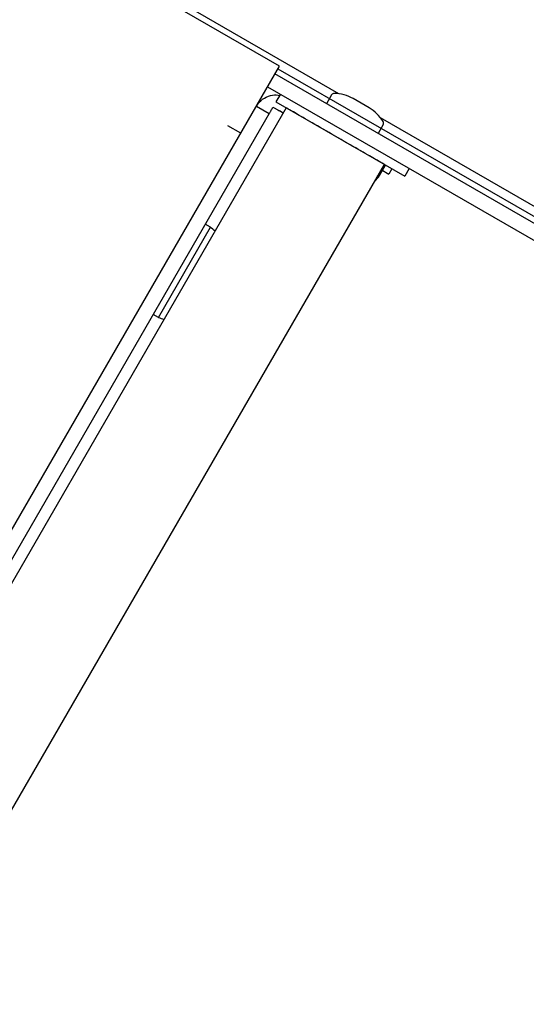
# Model space of a CAD drawing. Units: millimetres. Extents: x -8051 to 6235, y -7450 to 6764.
# Drawn here: x 77 to 248, y 425 to 757 of the extents above; entities that cross this region are included whole.
import ezdxf

# ---------------------------------------------------------------- set-up
doc = ezdxf.new("R2010")
doc.units = ezdxf.units.MM
doc.header["$LTSCALE"] = 20
doc.layers.add('2d', color=230, linetype='Continuous')

msp = doc.modelspace()

# ---------------------------------------------------------------- linework, layer by layer
at = {"layer": '2d'}
for p, q in [((184.72, 731.61), (-392.87, 1065.08)), ((164.72, 740.9), (-374.81, 1052.4)), ((-198.28, 112.17), (164.72, 740.9)), ((164.22, 740.04), (271.22, 678.26)), ((312.47, 652.14), (163.22, 738.3)), ((160.72, 733.97), (310.16, 647.69)), ((165.05, 731.47), (163.55, 728.88)), ((163.55, 728.88), (206.85, 703.88)), ((182.24, 731.26), (180.54, 728.3)), ((194.88, 726.94), (189.51, 730.04)), ((167.01, 726.88), (-185.49, 116.33)), ((156.97, 727.48), (161.3, 724.98)), ((166.01, 725.14), (164.71, 725.89)), ((161.3, 724.98), (-186.7, 122.23)), ((170.04, 725.13), (170.04, 725.13)), ((272.77, 680.77), (198.63, 723.58)), ((151.72, 718.39), (147.39, 720.89)), ((199.57, 721.26), (197.86, 718.3)), ((199.92, 707.88), (-152.58, 97.33)), ((198.36, 704.16), (200.36, 707.63)), ((198.92, 706.14), (201.52, 704.64)), ((199.12, 705.57), (199.16, 705.55)), ((202.52, 706.38), (201.52, 704.64)), ((208.35, 706.47), (206.85, 703.88)), ((198.14, 704.29), (198.36, 704.16)), ((124.03, 656.43), (141.53, 686.74)), ((141.53, 686.74), (139.8, 687.74)), ((124.03, 656.43), (122.3, 657.43))]:
    msp.add_line(p, q, dxfattribs=at)
for centre, radius, start, end in [((183.11, 730.76), 1, 87.5359, 150), ((182.51, 716.71), 15.06, 62.3186, 87.5359), ((189.36, 729.78), 0.3, 60, 62.3186), ((194.73, 726.68), 0.3, 57.6814, 60), ((186.84, 714.21), 15.06, 32.4641, 57.6814), ((198.7, 721.76), 1, 330, 32.4641), ((186.2, 714.94), 16, 314.4461, 324.0587), ((186.4, 715.29), 16, 314.4461, 324.0587), ((185.4, 713.55), 16, 314.4461, 324.0587), ((132.14, 673.79), 16, 46.7906, 54.0587), ((130.55, 671.04), 16, 245.9413, 253.2094)]:
    msp.add_arc(centre, radius, start, end, dxfattribs=at)
for points, knots in [([(156.97, 727.48), (157.11, 727.72), (157.26, 727.95), (158.02, 728.99), (158.78, 729.67), (160.5, 730.69), (161.44, 731.02), (163.23, 731.27), (164.04, 731.25), (164.84, 731.1)], [-35.74073, -35.74073, -35.74073, -35.74073, -34.88672, -34.88672, -31.825016, -31.825016, -28.821529, -28.821529, -26.384244, -26.384244, -26.384244, -26.384244]), ([(161.3, 724.98), (161.34, 725.06), (161.39, 725.13), (161.59, 725.48), (161.74, 725.75), (162.13, 726.42), (162.33, 726.77), (162.55, 727.14)], [0.778548, 0.778548, 0.778548, 0.778548, 1.088596, 1.088596, 2.165972, 2.165972, 3.415619, 3.415619, 3.415619, 3.415619]), ([(162.55, 727.14), (162.66, 727.08), (162.78, 727.01), (163.22, 726.75), (163.47, 726.61), (164.08, 726.26), (164.39, 726.08), (164.71, 725.89)], [5.259389, 5.259389, 5.259389, 5.259389, 5.763148, 5.763148, 6.983895, 6.983895, 8.617408, 8.617408, 8.617408, 8.617408])]:
    msp.add_open_spline(points, degree=3, knots=knots, dxfattribs=at)
msp.add_rational_spline([(199.92, 707.88), (199.92, 707.88), (167.01, 726.88), (167.01, 726.88)], [1, 0.333333333333, 0.333333333333, 1], degree=3, dxfattribs=at)

doc.saveas('drawing.dxf')
